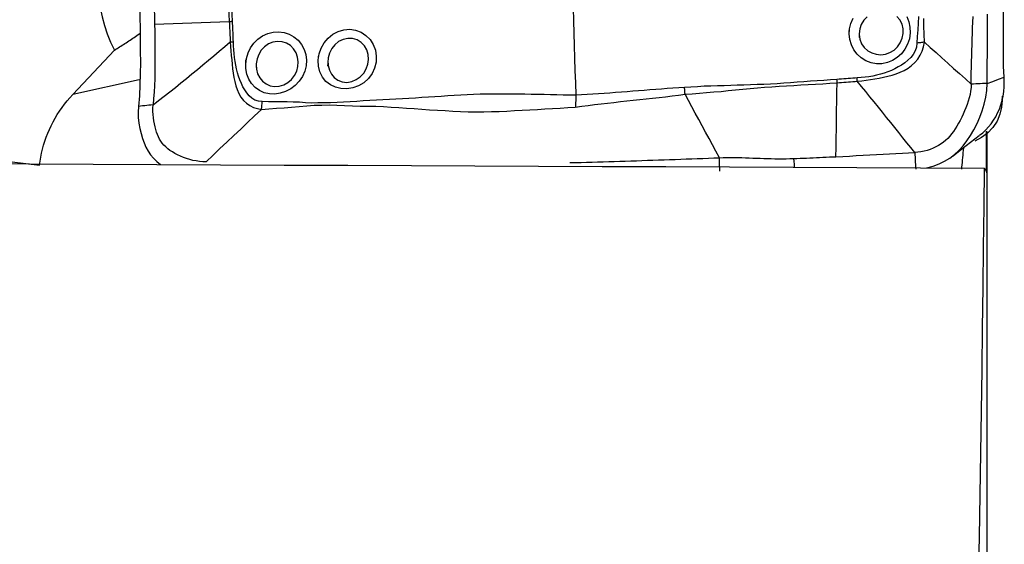
# Model space of a CAD drawing. Extents: x -70 to 75, y -23 to 43.
# Drawn here: x 50 to 59, y 1 to 6 of the extents above; entities that cross this region are included whole.
import ezdxf

# ---------------------------------------------------------------- set-up
doc = ezdxf.new("R2010")
doc.units = 0
doc.header["$MEASUREMENT"] = 0
doc.layers.add('1', color=4, linetype='CONTINUOUS')

msp = doc.modelspace()

# ---------------------------------------------------------------- linework, layer by layer
at = {"layer": '1'}
for p, q in [((50.489785, 5.232306), (50.093289, 4.809573)), ((50.725346, 4.949094), (50.093289, 4.809573)), ((58.774799, 4.076582), (58.774799, 4.462152)), ((58.777742, 4.458547), (58.777742, 4.066126)), ((58.777742, 4.066257), (58.777742, -4.307998))]:
    msp.add_line(p, q, dxfattribs=at)
for points in [[(40.642319, 8.604188, 0), (41.025141, 8.21479, 0), (41.422095, 7.84031, 0), (41.83267, 7.481229, 0), (42.256339, 7.138008, 0), (42.692555, 6.81109, 0), (43.14076, 6.500895, 0), (43.600375, 6.207822, 0), (44.07081, 5.932247, 0), (44.551461, 5.674525, 0), (45.041708, 5.434988, 0), (45.540922, 5.213943, 0), (46.04846, 5.011674, 0), (46.56367, 4.828443, 0), (47.085889, 4.664484, 0), (47.614446, 4.520008, 0), (48.14866, 4.395201, 0), (48.687846, 4.290224, 0), (49.231309, 4.205212, 0), (49.77835, 4.140273, 0)], [(51.480804, 6.958306, 0), (51.482319, 6.889604, 0), (51.486226, 6.820649, 0), (51.490638, 6.751532, 0), (51.495629, 6.682312, 0), (51.501411, 6.613049, 0), (51.508039, 6.543794, 0), (51.515184, 6.474555, 0), (51.52253, 6.405314, 0), (51.529767, 6.336052, 0), (51.536585, 6.266753, 0), (51.542698, 6.197397, 0), (51.548046, 6.127972, 0), (51.552591, 6.058482, 0), (51.556672, 5.988966, 0), (51.560814, 5.919476, 0), (51.564886, 5.850011, 0), (51.568632, 5.780563, 0), (51.571923, 5.711136, 0), (51.574641, 5.641716, 0), (51.577092, 5.572334, 0), (51.580469, 5.503216, 0)], [(51.611665, 5.506462, 0), (51.608355, 5.569771, 0), (51.605551, 5.633203, 0), (51.602501, 5.696685, 0), (51.598882, 5.760179, 0), (51.594801, 5.823683, 0), (51.59031, 5.887193, 0), (51.585536, 5.950709, 0), (51.580774, 6.014246, 0), (51.576365, 6.07782, 0), (51.572713, 6.141457, 0), (51.569717, 6.205147, 0), (51.567147, 6.268869, 0), (51.564722, 6.332604, 0), (51.562442, 6.396342, 0), (51.560343, 6.460076, 0), (51.558466, 6.523798, 0), (51.556846, 6.587499, 0), (51.555511, 6.651168, 0), (51.554216, 6.714772, 0), (51.552501, 6.77827, 0), (51.549638, 6.841613, 0), (51.547239, 6.90484, 0), (51.546648, 6.967909, 0)], [(50.650773, 6.778876, 0), (50.598884, 6.708159, 0), (50.551206, 6.634534, 0), (50.50792, 6.55828, 0), (50.469189, 6.479684, 0), (50.435158, 6.399042, 0), (50.405956, 6.316658, 0), (50.381693, 6.232844, 0), (50.362462, 6.147915, 0), (50.348333, 6.062191, 0), (50.33936, 5.975997, 0), (50.335579, 5.889656, 0), (50.337001, 5.803495, 0), (50.343623, 5.717839, 0), (50.355419, 5.633011, 0), (50.372345, 5.54933, 0), (50.394337, 5.467113, 0), (50.421312, 5.386669, 0), (50.453168, 5.308301, 0), (50.489785, 5.232306, 0)], [(50.722493, 5.868728, 0), (50.725226, 5.760426, 0), (50.727964, 5.652198, 0), (50.730547, 5.544086, 0), (50.732814, 5.436136, 0), (50.734603, 5.32839, 0), (50.73575, 5.220924, 0), (50.735981, 5.11402, 0), (50.734889, 5.007907, 0), (50.732098, 4.902769, 0), (50.726773, 4.799005, 0), (50.717509, 4.697281, 0)], [(50.861249, 5.883279, 0), (50.862028, 5.852017, 0), (50.862817, 5.82076, 0), (50.863612, 5.789507, 0), (50.864409, 5.75826, 0), (50.865205, 5.727019, 0), (50.865995, 5.695786, 0), (50.866776, 5.664561, 0), (50.867544, 5.633344, 0), (50.868294, 5.602138, 0), (50.869024, 5.570944, 0), (50.869729, 5.539761, 0), (50.870406, 5.508592, 0), (50.87105, 5.477437, 0)], [(54.848788, 5.628925, 0), (54.852159, 5.510939, 0), (54.855531, 5.392953, 0), (54.858902, 5.274966, 0), (54.862274, 5.156978, 0), (54.865645, 5.03899, 0), (54.869016, 4.921002, 0), (54.872387, 4.803012, 0)], [(58.018051, 5.550346, 0), (58.037123, 5.501143, 0), (58.04774, 5.448777, 0), (58.049662, 5.394478, 0), (58.042355, 5.340481, 0), (58.025752, 5.28832, 0), (58.000495, 5.240036, 0), (57.967375, 5.197012, 0), (57.927643, 5.160814, 0), (57.882659, 5.132533, 0), (57.833641, 5.112974, 0), (57.782288, 5.102728, 0), (57.730167, 5.102237, 0), (57.678844, 5.111403, 0), (57.630244, 5.12999, 0), (57.585634, 5.157434, 0), (57.546851, 5.192698, 0), (57.514962, 5.234878, 0), (57.491241, 5.282422, 0), (57.476539, 5.333919, 0), (57.471292, 5.386557, 0), (57.470488, 5.409112, 0), (57.470176, 5.41785, 0)], [(57.471588, 5.378273, 0), (57.474569, 5.432538, 0), (57.487195, 5.485467, 0), (57.509043, 5.535643, 0)], [(57.642073, 5.549199, 0), (57.610218, 5.515957, 0), (57.585833, 5.476666, 0), (57.57046, 5.433202, 0), (57.565109, 5.387701, 0), (57.565974, 5.359555, 0), (57.56627, 5.35146, 0)], [(57.565243, 5.379555, 0), (57.572167, 5.334365, 0), (57.588985, 5.29256, 0), (57.614744, 5.255921, 0), (57.647736, 5.226253, 0), (57.686398, 5.204627, 0), (57.72857, 5.191915, 0), (57.772616, 5.188416, 0), (57.816381, 5.194283, 0), (57.85831, 5.209271, 0), (57.896741, 5.232698, 0), (57.929989, 5.26387, 0), (57.956308, 5.301627, 0), (57.974536, 5.34406, 0), (57.983803, 5.389278, 0), (57.983272, 5.435251, 0), (57.972763, 5.478988, 0), (57.952821, 5.518331, 0), (57.924987, 5.550953, 0)], [(58.128199, 5.550276, 0), (58.125248, 5.48735, 0), (58.12177, 5.424435, 0), (58.117984, 5.361538, 0), (58.114955, 5.298636, 0)], [(58.185496, 5.307463, 0), (58.182965, 5.382659, 0), (58.181099, 5.457942, 0), (58.178918, 5.533179, 0)], [(58.630105, 4.909251, 0), (58.630577, 4.962656, 0), (58.63119, 5.016067, 0), (58.632068, 5.069489, 0), (58.633212, 5.122923, 0), (58.634587, 5.176367, 0), (58.636161, 5.229819, 0), (58.637902, 5.283279, 0), (58.639781, 5.336744, 0), (58.64177, 5.390214, 0), (58.643839, 5.443688, 0), (58.64596, 5.497164, 0), (58.648104, 5.550641, 0)], [(58.781162, 4.915735, 0), (58.782022, 5.009572, 0), (58.782829, 5.103405, 0), (58.783581, 5.197237, 0), (58.78428, 5.291065, 0), (58.784923, 5.38489, 0), (58.785515, 5.478714, 0), (58.786057, 5.572535, 0)], [(58.943271, 4.974253, 0), (58.938229, 5.079802, 0), (58.935905, 5.186455, 0), (58.935816, 5.292955, 0), (58.936739, 5.399048, 0), (58.937599, 5.50514, 0), (58.938216, 5.611295, 0)], [(50.871049, 5.477438, 0), (50.872289, 5.411579, 0), (50.873327, 5.345933, 0), (50.874127, 5.280521, 0), (50.874644, 5.215376, 0), (50.874795, 5.150549, 0), (50.874493, 5.086099, 0), (50.873649, 5.022084, 0), (50.872171, 4.958564, 0), (50.869919, 4.895631, 0), (50.866709, 4.833406, 0), (50.862287, 4.772054, 0), (50.856274, 4.711825, 0)], [(50.87105, 5.477437, 0), (50.95973, 5.480658, 0), (51.048409, 5.483879, 0), (51.137087, 5.4871, 0), (51.225764, 5.490322, 0), (51.314442, 5.493545, 0), (51.403118, 5.496768, 0), (51.491794, 5.499991, 0), (51.580469, 5.503216, 0)], [(51.580469, 5.503216, 0), (51.584985, 5.503649, 0), (51.589484, 5.504092, 0), (51.593963, 5.504546, 0), (51.598423, 5.50501, 0), (51.602861, 5.505484, 0), (51.607275, 5.505968, 0), (51.611665, 5.506462, 0)], [(51.580469, 5.503215, 0), (51.581768, 5.481624, 0), (51.582944, 5.460031, 0), (51.584031, 5.438442, 0), (51.585066, 5.416858, 0), (51.586095, 5.395284, 0), (51.587164, 5.373723, 0), (51.588168, 5.352169, 0), (51.588988, 5.330611, 0), (51.5895, 5.309042, 0)], [(51.620157, 5.310848, 0), (51.619354, 5.332543, 0), (51.618444, 5.354245, 0), (51.617496, 5.37596, 0), (51.616583, 5.39769, 0), (51.615751, 5.419437, 0), (51.614892, 5.441191, 0), (51.613949, 5.462949, 0), (51.612887, 5.484707, 0), (51.611666, 5.506462, 0)], [(52.425652, 5.138194, 0), (52.434012, 5.195597, 0), (52.452832, 5.250764, 0), (52.481597, 5.30178, 0), (52.519201, 5.346462, 0), (52.564449, 5.382982, 0), (52.615324, 5.409725, 0), (52.670006, 5.425456, 0), (52.726062, 5.429479, 0), (52.781183, 5.421497, 0), (52.833176, 5.401866, 0), (52.879601, 5.371533, 0), (52.918735, 5.331783, 0), (52.948802, 5.284504, 0), (52.968632, 5.231765, 0), (52.977555, 5.175501, 0), (52.975206, 5.118141, 0), (52.961656, 5.061999, 0), (52.93735, 5.009268, 0), (52.90306, 4.962084, 0), (52.859955, 4.922455, 0), (52.810036, 4.892285, 0), (52.755091, 4.872493, 0), (52.698237, 4.863792, 0), (52.642228, 4.866033, 0), (52.589336, 4.878713, 0), (52.541259, 4.901526, 0), (52.49968, 4.934186, 0), (52.466358, 4.975871, 0), (52.442508, 5.024429, 0), (52.4287, 5.078012, 0), (52.425498, 5.134794, 0), (52.427059, 5.165836, 0), (52.427558, 5.175625, 0)], [(50.489785, 5.232306, 0), (50.502019, 5.239641, 0), (50.514302, 5.247083, 0), (50.526632, 5.254632, 0), (50.539009, 5.262286, 0), (50.55143, 5.270047, 0), (50.563897, 5.277912, 0), (50.576406, 5.285881, 0), (50.588957, 5.293953, 0), (50.60155, 5.302128, 0), (50.614182, 5.310405, 0), (50.626853, 5.318783, 0), (50.639562, 5.327261, 0), (50.652307, 5.33584, 0), (50.665088, 5.344517, 0), (50.677903, 5.353293, 0), (50.690751, 5.362166, 0), (50.703632, 5.371135, 0), (50.716543, 5.380201, 0), (50.729485, 5.389362, 0)], [(51.737171, 5.09985, 0), (51.743857, 5.153365, 0), (51.759379, 5.205344, 0), (51.783359, 5.254469, 0), (51.814979, 5.298865, 0), (51.853435, 5.337184, 0), (51.897559, 5.368124, 0), (51.94588, 5.390508, 0), (51.997107, 5.40363, 0), (52.049266, 5.406988, 0), (52.100855, 5.400416, 0), (52.150085, 5.384238, 0), (52.195151, 5.359037, 0), (52.234813, 5.32556, 0), (52.267578, 5.285049, 0), (52.292248, 5.23914, 0), (52.308282, 5.189077, 0), (52.315011, 5.136544, 0), (52.311829, 5.083204, 0), (52.298904, 5.031027, 0), (52.27681, 4.981681, 0), (52.246336, 4.93669, 0), (52.208464, 4.897251, 0), (52.164817, 4.864721, 0), (52.116563, 4.839711, 0), (52.065547, 4.823004, 0), (52.01362, 4.815171, 0), (51.962085, 4.816675, 0), (51.912759, 4.827834, 0), (51.867341, 4.848319, 0), (51.826998, 4.877413, 0), (51.793125, 4.913981, 0), (51.766606, 4.95689, 0), (51.748165, 5.00485, 0), (51.738447, 5.056016, 0), (51.737503, 5.108046, 0), (51.738408, 5.130362, 0), (51.738759, 5.139007, 0)], [(52.517866, 5.132391, 0), (52.520367, 5.086397, 0), (52.531794, 5.043085, 0), (52.551566, 5.003959, 0), (52.578994, 4.970611, 0), (52.61307, 4.945073, 0), (52.653356, 4.929292, 0), (52.698028, 4.925079, 0), (52.743887, 4.932959, 0), (52.787455, 4.951579, 0), (52.825966, 4.979006, 0), (52.85819, 5.013773, 0), (52.882684, 5.054072, 0), (52.898561, 5.098164, 0), (52.904972, 5.144319, 0), (52.90128, 5.190426, 0), (52.887754, 5.234158, 0), (52.864846, 5.273244, 0), (52.833299, 5.305359, 0), (52.794798, 5.328498, 0), (52.751631, 5.341111, 0), (52.706454, 5.342534, 0), (52.661634, 5.332781, 0), (52.619899, 5.312563, 0), (52.583264, 5.283074, 0), (52.553771, 5.24614, 0), (52.532577, 5.203813, 0), (52.520523, 5.158326, 0), (52.517105, 5.115846, 0), (52.516174, 5.0956, 0), (52.51569, 5.085072, 0), (52.515393, 5.078619, 0)], [(50.856274, 4.711825, 0), (50.909677, 4.752692, 0), (50.962885, 4.794066, 0), (51.015892, 4.83586, 0), (51.068721, 4.877975, 0), (51.121382, 4.920362, 0), (51.173884, 4.962977, 0), (51.226245, 5.00578, 0), (51.278482, 5.048737, 0), (51.330598, 5.091836, 0), (51.382586, 5.135073, 0), (51.434442, 5.178441, 0), (51.486189, 5.221915, 0), (51.537862, 5.265461, 0), (51.5895, 5.309042, 0)], [(51.5895, 5.30903, 0), (51.593936, 5.309255, 0), (51.598355, 5.309492, 0), (51.602757, 5.309742, 0), (51.607139, 5.310004, 0), (51.611501, 5.310278, 0), (51.61584, 5.310564, 0), (51.620157, 5.310862, 0)], [(51.589502, 5.309044, 0), (51.592425, 5.266256, 0), (51.596165, 5.223687, 0), (51.599982, 5.18129, 0), (51.603929, 5.139085, 0), (51.608122, 5.097119, 0), (51.612726, 5.055375, 0), (51.618112, 5.014002, 0), (51.624683, 4.973211, 0), (51.632842, 4.93321, 0), (51.643004, 4.894208, 0), (51.655751, 4.856425, 0), (51.671763, 4.820096, 0), (51.691595, 4.785859, 0), (51.715426, 4.754736, 0), (51.743419, 4.727605, 0), (51.775356, 4.705091, 0), (51.810483, 4.687848, 0), (51.848005, 4.67606, 0), (51.886407, 4.668757, 0)], [(51.893695, 4.742982, 0), (51.85809, 4.746495, 0), (51.825083, 4.757685, 0), (51.795555, 4.775464, 0), (51.769741, 4.798398, 0), (51.74739, 4.824908, 0), (51.727863, 4.853906, 0), (51.710696, 4.884635, 0), (51.695524, 4.916476, 0), (51.682017, 4.949322, 0), (51.669978, 4.983064, 0), (51.659316, 5.017554, 0), (51.650032, 5.052695, 0), (51.64213, 5.088398, 0), (51.635614, 5.124575, 0), (51.630509, 5.161195, 0), (51.626726, 5.198267, 0), (51.62396, 5.235628, 0), (51.621747, 5.273153, 0), (51.620149, 5.310847, 0)], [(51.836879, 5.094533, 0), (51.839441, 5.049758, 0), (51.850565, 5.007288, 0), (51.869871, 4.968824, 0), (51.896682, 4.936115, 0), (51.930171, 4.91066, 0), (51.96881, 4.893553, 0), (52.010958, 4.885792, 0), (52.054815, 4.88824, 0), (52.098164, 4.900955, 0), (52.138413, 4.923235, 0), (52.173223, 4.953476, 0), (52.201259, 4.990045, 0), (52.221519, 5.031085, 0), (52.233472, 5.074989, 0), (52.236578, 5.120112, 0), (52.230526, 5.164467, 0), (52.215634, 5.20622, 0), (52.192296, 5.2436, 0), (52.161224, 5.274698, 0), (52.124058, 5.2977, 0), (52.082398, 5.311321, 0), (52.038581, 5.3147, 0), (51.994706, 5.307514, 0), (51.953197, 5.290315, 0), (51.916004, 5.264027, 0), (51.884822, 5.230257, 0), (51.860871, 5.190814, 0), (51.844869, 5.147581, 0), (51.837323, 5.102581, 0), (51.836119, 5.074774, 0), (51.835811, 5.066776, 0)], [(58.114951, 5.298636, 0), (58.110056, 5.260529, 0), (58.097807, 5.224292, 0), (58.079284, 5.191074, 0), (58.055883, 5.16133, 0), (58.029125, 5.135001, 0), (58.000039, 5.111549, 0), (57.96934, 5.090566, 0), (57.937619, 5.071727, 0), (57.904963, 5.054698, 0), (57.871471, 5.039285, 0), (57.837283, 5.025409, 0), (57.802493, 5.013085, 0), (57.767187, 5.00233, 0), (57.731449, 4.99316, 0), (57.695312, 4.985613, 0), (57.65876, 4.979603, 0), (57.621937, 4.974829, 0), (57.584944, 4.970832, 0), (57.54778, 4.967676, 0)], [(57.548075, 4.936566, 0), (57.590325, 4.94122, 0), (57.632352, 4.94699, 0), (57.674162, 4.953152, 0), (57.715737, 4.959759, 0), (57.757037, 4.966929, 0), (57.798085, 4.974844, 0), (57.838752, 4.983867, 0), (57.878856, 4.994379, 0), (57.918212, 5.006762, 0), (57.956639, 5.021406, 0), (57.993957, 5.038845, 0), (58.029975, 5.059719, 0), (58.0641, 5.084504, 0), (58.095349, 5.113274, 0), (58.122869, 5.146119, 0), (58.146035, 5.182801, 0), (58.164169, 5.222521, 0), (58.177045, 5.264492, 0), (58.185503, 5.307465, 0)], [(58.185503, 5.307465, 0), (58.176452, 5.306071, 0), (58.167021, 5.304716, 0), (58.157232, 5.303403, 0), (58.147109, 5.302136, 0), (58.136672, 5.300918, 0), (58.125946, 5.29975, 0), (58.114951, 5.298636, 0)], [(58.1855, 5.307459, 0), (58.241027, 5.257632, 0), (58.29656, 5.207811, 0), (58.352106, 5.158003, 0), (58.40767, 5.108215, 0), (58.463257, 5.058451, 0), (58.518863, 5.008707, 0), (58.574481, 4.958976, 0), (58.630105, 4.909251, 0)], [(57.547779, 4.967685, 0), (57.52638, 4.966078, 0), (57.50496, 4.964409, 0), (57.483521, 4.962742, 0), (57.462062, 4.961146, 0), (57.440585, 4.959661, 0), (57.419095, 4.958177, 0), (57.397593, 4.956636, 0), (57.376081, 4.955, 0), (57.35456, 4.953232, 0)], [(57.548089, 4.936566, 0), (57.548098, 4.940965, 0), (57.548089, 4.945381, 0), (57.548061, 4.949814, 0), (57.548015, 4.954262, 0), (57.54795, 4.958724, 0), (57.547867, 4.963198, 0), (57.547765, 4.967684, 0)], [(58.707844, 4.422943, 0), (58.739188, 4.447824, 0), (58.768282, 4.474484, 0), (58.795191, 4.502952, 0), (58.81996, 4.533242, 0), (58.842598, 4.565341, 0), (58.863112, 4.599233, 0), (58.881497, 4.634901, 0), (58.897711, 4.67232, 0), (58.911681, 4.71143, 0), (58.923318, 4.75214, 0), (58.93254, 4.794325, 0), (58.939231, 4.837835, 0), (58.943286, 4.882486, 0), (58.944698, 4.928039, 0), (58.943271, 4.974253, 0)], [(58.781162, 4.915735, 0), (58.835198, 4.935241, 0), (58.889235, 4.954747, 0), (58.943271, 4.974253, 0)], [(55.905629, 4.876597, 0), (55.850695, 4.872841, 0), (55.795963, 4.869414, 0), (55.74133, 4.865911, 0), (55.686779, 4.862162, 0), (55.632291, 4.858238, 0), (55.577849, 4.854196, 0), (55.523447, 4.85006, 0), (55.469084, 4.845851, 0), (55.414756, 4.841592, 0), (55.36046, 4.837321, 0), (55.30619, 4.833057, 0), (55.251953, 4.828596, 0), (55.197744, 4.823948, 0), (55.143541, 4.819726, 0), (55.089332, 4.816208, 0), (55.035137, 4.812725, 0), (54.980931, 4.809312, 0), (54.926689, 4.806049, 0), (54.872387, 4.803012, 0)], [(57.35456, 4.953231, 0), (57.29191, 4.948535, 0), (57.229114, 4.944657, 0), (57.166212, 4.940802, 0), (57.103234, 4.936599, 0), (57.040192, 4.932122, 0), (56.9771, 4.927384, 0), (56.913968, 4.92248, 0), (56.850801, 4.917682, 0), (56.787603, 4.913312, 0), (56.724371, 4.909767, 0), (56.661112, 4.906922, 0), (56.597841, 4.904522, 0), (56.534564, 4.902264, 0), (56.471298, 4.900115, 0), (56.408056, 4.898078, 0), (56.344855, 4.896156, 0), (56.281709, 4.894352, 0), (56.218639, 4.89265, 0), (56.155676, 4.890743, 0), (56.092843, 4.88812, 0), (56.03016, 4.884008, 0), (55.967696, 4.879858, 0), (55.905629, 4.876603, 0)], [(55.911366, 4.813328, 0), (55.910843, 4.822034, 0), (55.910219, 4.830872, 0), (55.909496, 4.839828, 0), (55.908674, 4.848891, 0), (55.907755, 4.858049, 0), (55.90674, 4.867288, 0), (55.905629, 4.876597, 0)], [(55.911366, 4.813319, 0), (55.978953, 4.818168, 0), (56.047154, 4.823902, 0), (56.115675, 4.829314, 0), (56.184418, 4.834745, 0), (56.25331, 4.840556, 0), (56.322279, 4.84695, 0), (56.391279, 4.85373, 0), (56.460304, 4.860638, 0), (56.529346, 4.867421, 0), (56.598398, 4.873826, 0), (56.667455, 4.879616, 0), (56.736528, 4.884726, 0), (56.805608, 4.889126, 0), (56.874675, 4.893164, 0), (56.943703, 4.897366, 0), (57.012683, 4.901624, 0), (57.081602, 4.905717, 0), (57.150444, 4.909564, 0), (57.219209, 4.913092, 0), (57.287872, 4.916668, 0), (57.35626, 4.921554, 0)], [(57.344303, 4.220033, 0), (57.345801, 4.30772, 0), (57.347297, 4.395409, 0), (57.348793, 4.483098, 0), (57.350288, 4.570788, 0), (57.351782, 4.658478, 0), (57.353275, 4.746169, 0), (57.354768, 4.833861, 0), (57.35626, 4.921554, 0)], [(57.35626, 4.921554, 0), (57.356068, 4.926031, 0), (57.355859, 4.930527, 0), (57.355633, 4.935039, 0), (57.35539, 4.939568, 0), (57.35513, 4.94411, 0), (57.354853, 4.948665, 0), (57.35456, 4.953231, 0)], [(57.35626, 4.921554, 0), (57.377623, 4.923405, 0), (57.398976, 4.925159, 0), (57.420317, 4.926852, 0), (57.441646, 4.92852, 0), (57.46296, 4.930209, 0), (57.484258, 4.931966, 0), (57.505543, 4.933691, 0), (57.526815, 4.935263, 0), (57.548077, 4.936565, 0)], [(58.093131, 4.259441, 0), (58.056489, 4.305955, 0), (58.019217, 4.353002, 0), (57.98142, 4.40047, 0), (57.943213, 4.448271, 0), (57.904656, 4.496351, 0), (57.865803, 4.544665, 0), (57.8267, 4.593178, 0), (57.787392, 4.641863, 0), (57.747892, 4.690701, 0), (57.708207, 4.73968, 0), (57.668343, 4.788785, 0), (57.628335, 4.837989, 0), (57.58823, 4.88726, 0), (57.548077, 4.936565, 0)], [(58.630105, 4.909251, 0), (58.628591, 4.876235, 0), (58.624794, 4.843506, 0), (58.61898, 4.811115, 0), (58.611415, 4.779055, 0), (58.602339, 4.747304, 0), (58.591963, 4.715852, 0), (58.580461, 4.684721, 0), (58.567987, 4.653966, 0), (58.55467, 4.623673, 0), (58.540622, 4.593962, 0), (58.525932, 4.564975, 0), (58.51067, 4.536867, 0), (58.494877, 4.509788, 0), (58.478572, 4.483881, 0), (58.461727, 4.459255, 0), (58.444289, 4.435997, 0), (58.42615, 4.41414, 0), (58.407181, 4.393701, 0), (58.387226, 4.374664, 0), (58.366131, 4.357013, 0), (58.343764, 4.340735, 0), (58.320025, 4.325824, 0), (58.294891, 4.312292, 0), (58.268412, 4.300159, 0), (58.24072, 4.289454, 0), (58.212015, 4.280213, 0), (58.182552, 4.272487, 0), (58.152634, 4.266352, 0), (58.122645, 4.261937, 0), (58.093131, 4.259441, 0)], [(58.209536, 4.114692, 0), (58.268479, 4.130547, 0), (58.324927, 4.151437, 0), (58.377992, 4.177051, 0), (58.426958, 4.207017, 0), (58.472084, 4.241221, 0), (58.5139, 4.279701, 0), (58.552935, 4.322494, 0), (58.589709, 4.369638, 0), (58.624346, 4.420968, 0), (58.656489, 4.475854, 0), (58.685833, 4.533733, 0), (58.712075, 4.594065, 0), (58.734867, 4.656216, 0), (58.753762, 4.719716, 0), (58.768171, 4.784305, 0), (58.777502, 4.849729, 0), (58.781162, 4.915735, 0)], [(58.781162, 4.915735, 0), (58.759582, 4.914809, 0), (58.738003, 4.913882, 0), (58.716423, 4.912956, 0), (58.694844, 4.91203, 0), (58.673264, 4.911103, 0), (58.651684, 4.910177, 0), (58.630105, 4.909251, 0)], [(49.77835, 4.140273, 0), (49.783366, 4.178513, 0), (49.789759, 4.21671, 0), (49.797518, 4.254811, 0), (49.806634, 4.292763, 0), (49.817094, 4.330515, 0), (49.828883, 4.368013, 0), (49.841986, 4.405205, 0), (49.856383, 4.442041, 0), (49.872055, 4.478469, 0), (49.888981, 4.514438, 0), (49.907136, 4.549899, 0), (49.926495, 4.584803, 0), (49.947033, 4.619101, 0), (49.96872, 4.652746, 0), (49.991526, 4.68569, 0), (50.01542, 4.717889, 0), (50.040368, 4.749299, 0), (50.066337, 4.779874, 0), (50.093289, 4.809573, 0)], [(54.872391, 4.802892, 0), (54.812754, 4.804669, 0), (54.752786, 4.805614, 0), (54.692479, 4.806786, 0), (54.632051, 4.808273, 0), (54.571574, 4.809313, 0), (54.511065, 4.81026, 0), (54.450539, 4.811369, 0), (54.389986, 4.81252, 0), (54.329387, 4.813545, 0), (54.268727, 4.814201, 0), (54.207983, 4.814445, 0), (54.147127, 4.814606, 0), (54.086137, 4.814662, 0), (54.025022, 4.813919, 0), (53.963795, 4.812388, 0), (53.902466, 4.810086, 0), (53.841064, 4.807104, 0), (53.77963, 4.803742, 0), (53.718199, 4.800253, 0), (53.656778, 4.7966, 0), (53.595351, 4.792801, 0), (53.533903, 4.788892, 0), (53.472421, 4.784909, 0), (53.410889, 4.780887, 0), (53.349294, 4.776866, 0), (53.287628, 4.772912, 0), (53.225889, 4.769079, 0), (53.164078, 4.765418, 0), (53.102192, 4.761978, 0), (53.04023, 4.75881, 0), (52.978191, 4.755951, 0), (52.916053, 4.753071, 0), (52.853774, 4.749266, 0), (52.791438, 4.7454, 0), (52.72917, 4.742217, 0), (52.667058, 4.738791, 0), (52.605243, 4.735785, 0), (52.543794, 4.732598, 0), (52.483017, 4.72988, 0), (52.423424, 4.730214, 0), (52.364112, 4.729617, 0), (52.305571, 4.731016, 0), (52.247776, 4.73617, 0), (52.189142, 4.738553, 0), (52.130068, 4.739312, 0), (52.070936, 4.739859, 0), (52.011931, 4.740964, 0), (51.95294, 4.742379, 0), (51.893694, 4.742978, 0)], [(54.868775, 4.691033, 0), (54.929995, 4.699074, 0), (54.991167, 4.706895, 0), (55.052324, 4.714339, 0), (55.113497, 4.72125, 0), (55.174683, 4.727997, 0), (55.235848, 4.735366, 0), (55.297053, 4.742573, 0), (55.358305, 4.749316, 0), (55.419586, 4.755988, 0), (55.480897, 4.762653, 0), (55.542241, 4.769329, 0), (55.603618, 4.776055, 0), (55.665031, 4.782878, 0), (55.726486, 4.789904, 0), (55.788019, 4.796959, 0), (55.849647, 4.80397, 0), (55.911362, 4.813327, 0)], [(54.872387, 4.803012, 0), (54.872596, 4.794457, 0), (54.872732, 4.785953, 0), (54.872795, 4.7775, 0), (54.872784, 4.769098, 0), (54.872701, 4.760748, 0), (54.872545, 4.752449, 0), (54.872316, 4.744201, 0)], [(56.237928, 4.210478, 0), (56.204945, 4.271089, 0), (56.172001, 4.331662, 0), (56.139133, 4.392161, 0), (56.106356, 4.452571, 0), (56.073652, 4.512906, 0), (56.041009, 4.573176, 0), (56.008446, 4.633363, 0), (55.975996, 4.693438, 0), (55.943653, 4.753407, 0), (55.911365, 4.813323, 0)], [(58.924282, 4.795646, 0), (58.924152, 4.779615, 0), (58.922655, 4.762652, 0), (58.919791, 4.744757, 0), (58.915561, 4.72593, 0), (58.909963, 4.706171, 0)], [(58.924472, 4.792236, 0), (58.924472, 4.778936, 0), (58.924472, 4.765636, 0), (58.924472, 4.752337, 0)], [(50.717509, 4.697281, 0), (50.714514, 4.644224, 0), (50.716768, 4.590842, 0), (50.72279, 4.538348, 0), (50.731563, 4.487583, 0), (50.742692, 4.439074, 0), (50.755829, 4.393362, 0), (50.770992, 4.350674, 0), (50.788615, 4.310784, 0), (50.809151, 4.273439, 0), (50.833052, 4.238385, 0), (50.860771, 4.205372, 0), (50.892663, 4.174295, 0), (50.928589, 4.145381, 0)], [(50.856274, 4.711825, 0), (50.83645, 4.709748, 0), (50.816627, 4.70767, 0), (50.796803, 4.705592, 0), (50.776979, 4.703514, 0), (50.757156, 4.701436, 0), (50.737332, 4.699359, 0), (50.717509, 4.697281, 0)], [(51.36148, 4.172236, 0), (51.330217, 4.172438, 0), (51.29865, 4.174832, 0), (51.267119, 4.179217, 0), (51.235873, 4.185376, 0), (51.205106, 4.193113, 0), (51.174991, 4.202255, 0), (51.145691, 4.212654, 0), (51.117375, 4.224186, 0), (51.090214, 4.236739, 0), (51.064383, 4.250221, 0), (51.040045, 4.264553, 0), (51.01735, 4.279672, 0), (50.99641, 4.295534, 0), (50.977304, 4.312116, 0), (50.960044, 4.329429, 0), (50.944601, 4.347509, 0), (50.930868, 4.366434, 0), (50.91871, 4.386303, 0), (50.907952, 4.40724, 0), (50.898418, 4.429365, 0), (50.88994, 4.452777, 0), (50.882368, 4.477546, 0), (50.875597, 4.503671, 0), (50.869574, 4.531087, 0), (50.864309, 4.559659, 0), (50.859895, 4.589196, 0), (50.856514, 4.619474, 0), (50.854463, 4.650238, 0), (50.85418, 4.681174, 0), (50.856274, 4.711825, 0)], [(51.886407, 4.668757, 0), (51.887979, 4.678458, 0), (51.889377, 4.688499, 0), (51.8906, 4.698857, 0), (51.891646, 4.709508, 0), (51.892512, 4.720428, 0), (51.893195, 4.731594, 0), (51.893695, 4.742982, 0)], [(51.886408, 4.668764, 0), (51.958082, 4.674443, 0), (52.029647, 4.679413, 0), (52.101279, 4.684721, 0), (52.173047, 4.690793, 0), (52.244788, 4.696683, 0), (52.316321, 4.701704, 0), (52.388137, 4.708598, 0), (52.45958, 4.710716, 0), (52.53152, 4.710856, 0), (52.6042, 4.710061, 0), (52.677199, 4.707141, 0), (52.750603, 4.703663, 0), (52.824414, 4.701261, 0), (52.898447, 4.700165, 0), (52.972254, 4.698289, 0), (53.04577, 4.695148, 0), (53.119101, 4.691141, 0), (53.192303, 4.686527, 0), (53.265423, 4.68154, 0), (53.338509, 4.676412, 0), (53.411606, 4.671357, 0), (53.484727, 4.666419, 0), (53.557886, 4.661674, 0), (53.631099, 4.657215, 0), (53.704382, 4.653133, 0), (53.777752, 4.649606, 0), (53.851209, 4.647476, 0), (53.924686, 4.646731, 0), (53.998108, 4.647101, 0), (54.071401, 4.64832, 0), (54.144492, 4.650181, 0), (54.21739, 4.653491, 0), (54.290153, 4.657598, 0), (54.36282, 4.661473, 0), (54.435409, 4.665286, 0), (54.507943, 4.669169, 0), (54.580439, 4.673248, 0), (54.652883, 4.676964, 0), (54.725213, 4.680159, 0), (54.797165, 4.685515, 0), (54.868777, 4.691048, 0)], [(54.872316, 4.744201, 0), (54.872025, 4.736289, 0), (54.871667, 4.728483, 0), (54.871243, 4.720783, 0), (54.870752, 4.713189, 0), (54.870194, 4.7057, 0), (54.869569, 4.698318, 0), (54.868877, 4.691041, 0)], [(58.924472, 4.752337, 0), (58.919451, 4.688908, 0), (58.903422, 4.623294, 0), (58.875534, 4.558412, 0), (58.835984, 4.497599, 0), (58.786166, 4.444124, 0), (58.728534, 4.400641, 0), (58.666219, 4.368764, 0)], [(51.886408, 4.668757, 0), (51.820747, 4.606734, 0), (51.755092, 4.544706, 0), (51.689449, 4.482667, 0), (51.623823, 4.420612, 0), (51.558218, 4.358536, 0), (51.492629, 4.296445, 0), (51.427052, 4.234343, 0), (51.36148, 4.172236, 0)], [(58.457353, 4.22936, 0), (58.540582, 4.293529, 0), (58.623811, 4.357698, 0), (58.707041, 4.421867, 0)], [(58.556195, 4.304659, 0), (58.554108, 4.280833, 0), (58.552018, 4.25725, 0), (58.549927, 4.23393, 0), (58.547836, 4.210887, 0), (58.545747, 4.18814, 0), (58.543662, 4.165706, 0), (58.541581, 4.143601, 0), (58.539504, 4.12182, 0), (58.537429, 4.100336, 0)], [(54.817218, 4.163377, 0), (54.870133, 4.164662, 0), (54.922942, 4.166027, 0), (54.97566, 4.167465, 0), (55.028303, 4.168964, 0), (55.080899, 4.170511, 0), (55.133477, 4.172091, 0), (55.18606, 4.173691, 0), (55.238652, 4.17531, 0), (55.291245, 4.176951, 0), (55.343838, 4.178616, 0), (55.396431, 4.180304, 0), (55.449022, 4.182016, 0), (55.501613, 4.183751, 0), (55.554204, 4.18551, 0), (55.606795, 4.187291, 0), (55.659386, 4.189096, 0), (55.711977, 4.190924, 0), (55.76457, 4.192776, 0), (55.817163, 4.19465, 0), (55.869758, 4.196547, 0), (55.922354, 4.198468, 0), (55.974952, 4.200411, 0), (56.027551, 4.202378, 0), (56.08015, 4.204368, 0), (56.132746, 4.206381, 0), (56.185339, 4.208418, 0), (56.237928, 4.210478, 0)], [(56.237928, 4.210478, 0), (56.272691, 4.211585, 0), (56.308012, 4.212217, 0), (56.343613, 4.212406, 0), (56.379291, 4.212208, 0), (56.414883, 4.211681, 0), (56.450319, 4.210887, 0), (56.485563, 4.20989, 0), (56.520631, 4.208745, 0), (56.555555, 4.207509, 0), (56.590395, 4.20623, 0), (56.625215, 4.204961, 0), (56.660077, 4.203749, 0), (56.695041, 4.202645, 0), (56.730155, 4.2017, 0), (56.765451, 4.200965, 0), (56.800926, 4.200498, 0), (56.836546, 4.200354, 0), (56.872217, 4.200588, 0), (56.907804, 4.201252, 0), (56.943102, 4.202384, 0)], [(56.241204, 4.081104, 0), (56.240738, 4.099586, 0), (56.240271, 4.118067, 0), (56.239804, 4.136549, 0), (56.239336, 4.155031, 0), (56.238867, 4.173513, 0), (56.238398, 4.191996, 0), (56.237928, 4.210478, 0)], [(56.943102, 4.202384, 0), (56.974033, 4.20361, 0), (57.004958, 4.20486, 0), (57.035875, 4.206134, 0), (57.066784, 4.207431, 0), (57.097683, 4.208749, 0), (57.128569, 4.21009, 0), (57.159443, 4.211452, 0), (57.190301, 4.212834, 0), (57.221142, 4.214236, 0), (57.251965, 4.215658, 0), (57.282767, 4.217098, 0), (57.313547, 4.218557, 0), (57.344303, 4.220033, 0)], [(57.344303, 4.220033, 0), (57.409283, 4.223211, 0), (57.474001, 4.226454, 0), (57.538426, 4.229754, 0), (57.60252, 4.233104, 0), (57.666214, 4.236488, 0), (57.729438, 4.239891, 0), (57.792114, 4.243296, 0), (57.854169, 4.246687, 0), (57.915484, 4.250038, 0), (57.975908, 4.253315, 0), (58.035229, 4.256472, 0), (58.093131, 4.259441, 0)], [(58.093131, 4.259441, 0), (58.094648, 4.236688, 0), (58.096165, 4.213934, 0), (58.097682, 4.191181, 0), (58.099199, 4.168427, 0), (58.100716, 4.145674, 0), (58.102232, 4.122921, 0), (58.103749, 4.100167, 0)], [(48.474714, 4.17066, 0), (49.078873, 4.154029, 0), (49.68343, 4.150709, 0), (50.28801, 4.148136, 0), (50.892591, 4.145626, 0), (51.497172, 4.143117, 0), (52.101753, 4.140595, 0), (52.706333, 4.138063, 0), (53.310913, 4.135525, 0), (53.915493, 4.13298, 0), (54.520074, 4.130434, 0), (55.124654, 4.127887, 0), (55.729234, 4.12534, 0), (56.333814, 4.122792, 0), (56.938394, 4.120245, 0), (57.542974, 4.117699, 0), (58.147554, 4.115155, 0), (58.752134, 4.112612, 0)], [(56.943102, 4.202384, 0), (56.94493, 4.174993, 0), (56.946757, 4.147601, 0), (56.948585, 4.12021, 0)], [(58.752134, 4.112612, 0), (58.748589, 3.739993, 0), (58.744681, 3.362306, 0), (58.740386, 2.979571, 0), (58.735676, 2.591784, 0), (58.730523, 2.198936, 0), (58.724931, 1.803403, 0), (58.718896, 1.406607, 0), (58.712396, 1.008578, 0), (58.705404, 0.609325, 0), (58.697896, 0.208856, 0), (58.689847, -0.192821, 0), (58.681225, -0.595715, 0), (58.671995, -0.999835, 0), (58.662118, -1.405302, 0), (58.651607, -1.810058, 0), (58.640494, -2.211791, 0), (58.628759, -2.610404, 0), (58.616368, -3.005896, 0), (58.603285, -3.398255, 0), (58.589473, -3.787472, 0), (58.574896, -4.173535, 0)], [(58.777742, 4.066257, 0), (58.777215, 4.072971, 0), (58.775636, 4.079654, 0), (58.77301, 4.086306, 0), (58.769342, 4.092928, 0), (58.764637, 4.09952, 0), (58.758899, 4.106081, 0), (58.752134, 4.112612, 0)]]:
    msp.add_polyline3d(points, dxfattribs=at)

doc.saveas('drawing.dxf')
